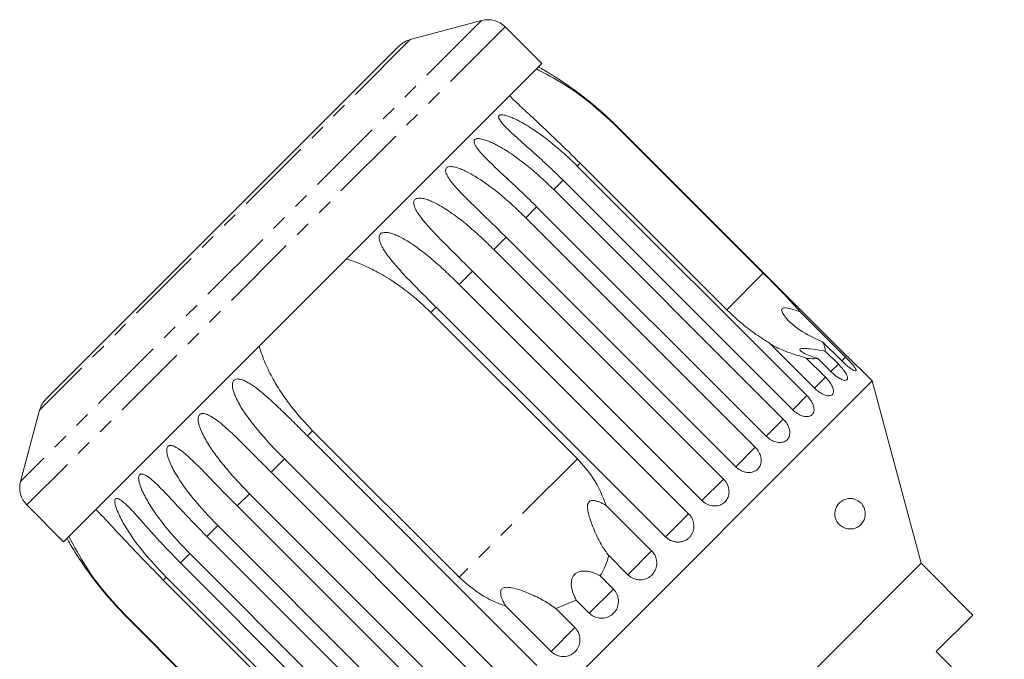
# Model space of a CAD drawing. Units: millimetres. Extents: x -199 to 684, y -135 to 375.
# Drawn here: x -199 to -118, y 316 to 369 of the extents above; entities that cross this region are included whole.
import ezdxf

# ---------------------------------------------------------------- set-up
doc = ezdxf.new("R2010")
doc.units = ezdxf.units.MM
doc.linetypes.add('PHANTOM', pattern=[12.7, 6.35, -1.27, 1.27, -1.27, 1.27, -1.27])

msp = doc.modelspace()

# ---------------------------------------------------------------- linework, layer by layer
at = {"color": 8, "linetype": 'PHANTOM', "lineweight": 0}
for p, q in [((-161.078, 368.641), (-198.908, 330.811)), ((-159.146, 368.124), (-198.39, 328.879)), ((-166.933, 367.072), (-197.339, 336.667)), ((-149.965, 359.954), (-149.991, 359.928)), ((-152.99, 356.929), (-153.226, 356.693)), ((-154.391, 355.528), (-155.159, 354.76)), ((-156.561, 353.358), (-157.46, 352.459)), ((-159.063, 350.855), (-160.072, 349.847)), ((-161.838, 348.081), (-162.93, 346.989)), ((-137.97, 347.907), (-140.969, 344.908)), ((-164.815, 345.104), (-165.241, 344.678)), ((-131.22, 341.024), (-131.53, 340.714)), ((-131.806, 340.438), (-132.419, 339.826)), ((-132.871, 339.373), (-133.771, 338.473)), ((-134.389, 337.855), (-135.554, 336.69)), ((-136.322, 335.922), (-137.727, 334.517)), ((-174.945, 334.974), (-175.37, 334.549)), ((-138.623, 333.622), (-140.226, 332.018)), ((-177.255, 332.664), (-178.348, 331.571)), ((-153.22, 332.658), (-162.924, 322.953)), ((-141.234, 331.01), (-143, 329.244)), ((-180.114, 329.805), (-181.122, 328.797)), ((-144.093, 328.151), (-145.978, 326.266)), ((-182.726, 327.193), (-183.625, 326.294)), ((-185.026, 324.893), (-185.794, 324.125)), ((-147.128, 325.116), (-149.085, 323.159)), ((-186.959, 322.96), (-187.196, 322.723)), ((-150.264, 321.98), (-152.246, 319.998)), ((-190.194, 319.724), (-190.221, 319.698)), ((-153.425, 318.819), (-155.383, 316.861))]:
    msp.add_line(p, q, dxfattribs=at)
at = {"color": 7, "linetype": 'Continuous', "lineweight": 15}
for p, q in [((-161.078, 368.641), (-166.933, 367.072)), ((-156.127, 365.105), (-159.146, 368.124)), ((-167.83, 366.555), (-196.821, 337.563)), ((-156.127, 365.105), (-195.372, 325.861)), ((-149.991, 359.928), (-137.97, 347.907)), ((-131.127, 341.117), (-149.965, 359.954)), ((-153.226, 356.693), (-134.389, 337.855)), ((-140.969, 344.908), (-152.99, 356.929)), ((-135.554, 336.69), (-154.391, 355.528)), ((-155.159, 354.76), (-136.322, 335.922)), ((-137.723, 334.521), (-156.561, 353.358)), ((-157.46, 352.459), (-138.623, 333.622)), ((-140.226, 332.018), (-159.063, 350.855)), ((-160.072, 349.847), (-141.234, 331.01)), ((-143, 329.244), (-161.838, 348.081)), ((-162.93, 346.989), (-144.093, 328.151)), ((-145.978, 326.266), (-164.815, 345.104)), ((-165.241, 344.678), (-153.22, 332.658)), ((-134.938, 344.742), (-131.22, 341.024)), ((-133.771, 338.473), (-137.489, 342.191)), ((-131.53, 340.714), (-133.095, 342.279)), ((-134.436, 340.938), (-132.871, 339.373)), ((-132.881, 341.513), (-131.806, 340.438)), ((-132.419, 339.826), (-133.494, 340.901)), ((-129.026, 339.065), (-130.116, 340.154)), ((-129.026, 339.065), (-169.331, 298.76)), ((-125.015, 324.093), (-129.026, 339.065)), ((-197.339, 336.667), (-198.908, 330.811)), ((-175.37, 334.549), (-156.533, 315.711)), ((-162.924, 322.953), (-174.945, 334.974)), ((-158.418, 313.826), (-177.255, 332.664)), ((-178.348, 331.571), (-159.51, 312.734)), ((-161.276, 310.968), (-180.114, 329.805)), ((-198.39, 328.879), (-195.372, 325.861)), ((-181.122, 328.797), (-162.285, 309.96)), ((-150.845, 328.834), (-147.128, 325.116)), ((-163.888, 308.356), (-182.726, 327.193)), ((-183.625, 326.294), (-164.787, 307.457)), ((-166.189, 306.055), (-185.026, 324.893)), ((-185.794, 324.125), (-166.957, 305.287)), ((-125.015, 324.093), (-154.36, 294.748)), ((-149.085, 323.159), (-150.65, 324.723)), ((-120.772, 319.85), (-125.015, 324.093)), ((-187.196, 322.723), (-175.175, 310.702)), ((-168.122, 304.122), (-186.959, 322.96)), ((-151.34, 323.055), (-150.264, 321.98)), ((-154.99, 320.384), (-153.322, 321.073)), ((-152.246, 319.998), (-153.322, 321.073)), ((-155.383, 316.861), (-159.101, 320.579)), ((-154.99, 320.384), (-153.425, 318.819)), ((-190.221, 319.698), (-171.384, 300.861)), ((-178.174, 307.704), (-190.194, 319.724)), ((-123.777, 316.845), (-120.772, 319.85)), ((-118.191, 311.259), (-123.777, 316.845))]:
    msp.add_line(p, q, dxfattribs=at)
for centre, radius, start, end in [((-160.56, 366.71), 2, 45, 105), ((-166.416, 365.141), 2, 105, 135), ((-170.093, 339.826), 28.5, 60.20891, 61.30209), ((-195.407, 336.149), 2, 135, 165), ((-196.976, 330.294), 2, 165, 225), ((-170.093, 339.826), 28.5, 208.69791, 209.78824)]:
    msp.add_arc(centre, radius, start, end, dxfattribs=at)
for points, knots in [([(-156.565, 364.667), (-155.836, 364.284), (-154.35, 363.504), (-152.101, 361.902), (-150.715, 360.605), (-149.991, 359.928)], [0, 0, 0, 0, 0.315623, 0.642623, 1, 1, 1, 1]), ([(-149.965, 359.954), (-150.324, 360.303), (-151.043, 361.001), (-152.113, 361.911), (-152.985, 362.591), (-153.634, 363.066), (-154.126, 363.411), (-154.62, 363.743), (-155.03, 364.008), (-155.351, 364.208), (-155.572, 364.344), (-155.737, 364.443), (-155.844, 364.507), (-155.906, 364.544), (-155.94, 364.564), (-155.935, 364.561), (-155.934, 364.56)], [0, 0, 0, 0, 0.188316, 0.377246, 0.529104, 0.605322, 0.681666, 0.757601, 0.833991, 0.871968, 0.910296, 0.943476, 0.960047, 0.977168, 0.994139, 1, 1, 1, 1]), ([(-152.99, 356.929), (-153.619, 357.55), (-154.892, 358.805), (-156.52, 360.331), (-157.827, 361.547), (-158.46, 362.15), (-158.779, 362.454)], [0, 0, 0, 0, 0.318331, 0.64384, 0.820888, 1, 1, 1, 1]), ([(-154.391, 355.528), (-154.628, 355.762), (-154.984, 356.114), (-155.467, 356.573), (-155.955, 357.029), (-156.473, 357.501), (-157.02, 357.99), (-157.468, 358.387), (-157.914, 358.784), (-158.307, 359.136), (-158.594, 359.401), (-158.781, 359.578), (-158.966, 359.756), (-159.166, 359.958), (-159.373, 360.186), (-159.532, 360.385), (-159.634, 360.547), (-159.683, 360.668), (-159.697, 360.755), (-159.677, 360.833), (-159.613, 360.885), (-159.525, 360.907), (-159.429, 360.91), (-159.3, 360.898), (-159.131, 360.863), (-158.881, 360.788), (-158.587, 360.674), (-158.254, 360.522), (-157.92, 360.351), (-157.498, 360.116), (-156.994, 359.806), (-156.424, 359.42), (-155.867, 359.013), (-155.325, 358.589), (-154.796, 358.149), (-154.269, 357.687), (-153.744, 357.203), (-153.399, 356.863), (-153.226, 356.693)], [0, 0, 0, 0, 0.062757, 0.094163, 0.125516, 0.188635, 0.226587, 0.26454, 0.302494, 0.340849, 0.366153, 0.37882, 0.391462, 0.417024, 0.436012, 0.455176, 0.471765, 0.480051, 0.488611, 0.497096, 0.50562, 0.513635, 0.520548, 0.527645, 0.541371, 0.555405, 0.578554, 0.601677, 0.624791, 0.649559, 0.692743, 0.736045, 0.779216, 0.822436, 0.865605, 0.908806, 0.954386, 1, 1, 1, 1]), ([(-156.561, 353.358), (-156.797, 353.593), (-157.153, 353.945), (-157.633, 354.407), (-158.116, 354.868), (-158.628, 355.347), (-159.164, 355.846), (-159.602, 356.253), (-160.037, 356.661), (-160.416, 357.027), (-160.692, 357.304), (-160.87, 357.489), (-161.045, 357.677), (-161.233, 357.891), (-161.424, 358.135), (-161.568, 358.349), (-161.655, 358.526), (-161.691, 358.659), (-161.695, 358.758), (-161.662, 358.847), (-161.588, 358.91), (-161.49, 358.941), (-161.387, 358.951), (-161.251, 358.947), (-161.075, 358.918), (-160.819, 358.85), (-160.519, 358.742), (-160.182, 358.595), (-159.845, 358.426), (-159.421, 358.192), (-158.917, 357.883), (-158.348, 357.495), (-157.794, 357.087), (-157.253, 356.661), (-156.726, 356.219), (-156.201, 355.755), (-155.677, 355.27), (-155.332, 354.93), (-155.159, 354.76)], [0, 0, 0, 0, 0.062757, 0.094163, 0.125516, 0.188635, 0.226587, 0.26454, 0.302494, 0.340849, 0.366153, 0.37882, 0.391462, 0.417024, 0.436012, 0.455176, 0.471765, 0.480051, 0.488611, 0.497096, 0.50562, 0.513635, 0.520548, 0.527645, 0.541371, 0.555405, 0.578554, 0.601677, 0.624791, 0.649559, 0.692743, 0.736045, 0.779216, 0.822436, 0.865605, 0.908806, 0.954386, 1, 1, 1, 1]), ([(-159.063, 350.855), (-159.419, 351.208), (-160.13, 351.913), (-161.14, 352.884), (-161.929, 353.648), (-162.491, 354.209), (-162.902, 354.635), (-163.295, 355.069), (-163.596, 355.441), (-163.808, 355.751), (-163.937, 355.98), (-164.01, 356.17), (-164.035, 356.316), (-164.029, 356.424), (-163.986, 356.524), (-163.902, 356.596), (-163.765, 356.646), (-163.582, 356.656), (-163.366, 356.628), (-163.104, 356.565), (-162.8, 356.46), (-162.341, 356.261), (-161.805, 355.975), (-161.2, 355.6), (-160.442, 355.076), (-159.527, 354.363), (-158.469, 353.443), (-157.797, 352.787), (-157.46, 352.459)], [0, 0, 0, 0, 0.094167, 0.188641, 0.264577, 0.302689, 0.340866, 0.378837, 0.417035, 0.436025, 0.455191, 0.471783, 0.480069, 0.48863, 0.497117, 0.505642, 0.513657, 0.527628, 0.541356, 0.555392, 0.578544, 0.601932, 0.649544, 0.692733, 0.73604, 0.823167, 0.911452, 1, 1, 1, 1]), ([(-161.838, 348.081), (-162.192, 348.434), (-162.902, 349.141), (-163.899, 350.126), (-164.67, 350.907), (-165.215, 351.485), (-165.611, 351.925), (-165.986, 352.377), (-166.27, 352.767), (-166.465, 353.094), (-166.581, 353.336), (-166.642, 353.539), (-166.656, 353.694), (-166.641, 353.811), (-166.59, 353.919), (-166.498, 354), (-166.354, 354.057), (-166.166, 354.072), (-165.946, 354.048), (-165.682, 353.987), (-165.377, 353.883), (-164.918, 353.683), (-164.386, 353.394), (-163.787, 353.013), (-163.037, 352.482), (-162.13, 351.76), (-161.079, 350.833), (-160.408, 350.176), (-160.072, 349.847)], [0, 0, 0, 0, 0.094167, 0.188641, 0.264577, 0.302689, 0.340866, 0.378837, 0.417035, 0.436025, 0.455191, 0.471783, 0.480069, 0.48863, 0.497117, 0.505642, 0.513657, 0.527628, 0.541356, 0.555392, 0.578544, 0.601932, 0.649544, 0.692733, 0.73604, 0.823167, 0.911452, 1, 1, 1, 1]), ([(-164.815, 345.104), (-165.169, 345.457), (-165.877, 346.166), (-166.86, 347.165), (-167.614, 347.962), (-168.143, 348.557), (-168.524, 349.012), (-168.882, 349.481), (-169.15, 349.887), (-169.331, 350.228), (-169.434, 350.482), (-169.485, 350.696), (-169.49, 350.86), (-169.469, 350.983), (-169.411, 351.098), (-169.314, 351.184), (-169.165, 351.246), (-168.973, 351.264), (-168.752, 351.241), (-168.488, 351.181), (-168.185, 351.075), (-167.731, 350.871), (-167.205, 350.575), (-166.614, 350.186), (-165.874, 349.645), (-164.978, 348.912), (-163.936, 347.976), (-163.266, 347.318), (-162.93, 346.989)], [0, 0, 0, 0, 0.094167, 0.188641, 0.264577, 0.302689, 0.340866, 0.378837, 0.417035, 0.436025, 0.455191, 0.471783, 0.480069, 0.48863, 0.497117, 0.505642, 0.513657, 0.527628, 0.541356, 0.555392, 0.578544, 0.601932, 0.649544, 0.692733, 0.73604, 0.823167, 0.911452, 1, 1, 1, 1]), ([(-172.168, 349.065), (-171.759, 348.929), (-170.936, 348.655), (-169.647, 348.033), (-168.496, 347.347), (-167.558, 346.685), (-166.898, 346.174), (-166.329, 345.698), (-165.774, 345.201), (-165.418, 344.853), (-165.241, 344.678)], [0, 0, 0, 0, 0.157231, 0.316587, 0.519591, 0.642621, 0.731597, 0.820723, 0.91029, 1, 1, 1, 1]), ([(-134.938, 344.742), (-135.036, 344.851), (-135.41, 345.267), (-136.119, 346.022), (-137.043, 346.976), (-137.673, 347.608), (-137.97, 347.907)], [0, 0, 0, 0, 0.108415, 0.411762, 0.721975, 1, 1, 1, 1]), ([(-133.095, 342.279), (-133.754, 342.568), (-134.821, 343.037), (-135.776, 343.865), (-136.232, 344.389), (-136.416, 344.672), (-136.467, 344.867), (-136.449, 344.964), (-136.389, 345.021), (-136.277, 345.055), (-136.004, 345.049), (-135.538, 344.933), (-135.142, 344.807), (-134.938, 344.742)], [0, 0, 0, 0, 0.33568, 0.543245, 0.618232, 0.693602, 0.722976, 0.743043, 0.763259, 0.781025, 0.813192, 0.903303, 1, 1, 1, 1]), ([(-140.969, 344.908), (-140.668, 344.619), (-139.997, 343.974), (-138.87, 343.078), (-137.999, 342.493), (-137.536, 342.219), (-137.489, 342.191)], [0, 0, 0, 0, 0.275661, 0.613369, 0.960415, 1, 1, 1, 1]), ([(-174.945, 334.974), (-175.548, 335.621), (-176.46, 336.597), (-177.494, 338.05), (-178.216, 339.234), (-178.862, 340.512), (-179.174, 341.437), (-179.331, 341.901)], [0, 0, 0, 0, 0.318248, 0.480576, 0.643933, 0.820935, 1, 1, 1, 1]), ([(-137.372, 342.074), (-137.217, 341.991), (-136.711, 341.719), (-135.711, 341.324), (-134.865, 341.068), (-134.436, 340.938)], [0, 0, 0, 0, 0.177623, 0.58239, 1, 1, 1, 1]), ([(-133.494, 340.901), (-133.886, 341.028), (-134.448, 341.21), (-134.879, 341.482), (-134.985, 341.612), (-134.966, 341.686), (-134.84, 341.729), (-134.57, 341.739), (-133.998, 341.686), (-133.391, 341.595), (-132.966, 341.527), (-132.881, 341.513)], [0, 0, 0, 0, 0.273228, 0.391212, 0.448412, 0.506086, 0.557101, 0.625397, 0.738151, 0.947795, 1, 1, 1, 1]), ([(-132.881, 341.513), (-132.881, 341.529), (-132.88, 341.642), (-132.92, 341.881), (-133.036, 342.145), (-133.095, 342.279)], [0, 0, 0, 0, 0.07135, 0.531173, 1, 1, 1, 1]), ([(-134.436, 340.938), (-134.328, 340.92), (-133.966, 340.86), (-133.689, 340.884), (-133.494, 340.901)], [0, 0, 0, 0, 0.296026, 1, 1, 1, 1]), ([(-131.53, 340.714), (-131.415, 340.603), (-131.184, 340.382), (-130.848, 340.115), (-130.572, 339.936), (-130.389, 339.864), (-130.32, 339.902), (-130.371, 340.044), (-130.534, 340.277), (-130.79, 340.577), (-131.037, 340.84), (-131.184, 340.988), (-131.22, 341.024)], [0, 0, 0, 0, 0.108488, 0.216991, 0.325107, 0.432315, 0.538635, 0.644516, 0.750623, 0.857499, 0.965312, 1, 1, 1, 1]), ([(-131.127, 341.117), (-131.014, 341.005), (-130.786, 340.779), (-130.477, 340.485), (-130.244, 340.27), (-130.114, 340.151), (-130.116, 340.153), (-130.116, 340.154)], [0, 0, 0, 0, 0.217074, 0.434177, 0.650507, 0.865019, 1, 1, 1, 1]), ([(-132.419, 339.826), (-132.302, 339.716), (-132.067, 339.498), (-131.706, 339.258), (-131.391, 339.117), (-131.16, 339.093), (-131.039, 339.182), (-131.041, 339.374), (-131.163, 339.649), (-131.389, 339.979), (-131.624, 340.253), (-131.77, 340.402), (-131.806, 340.438)], [0, 0, 0, 0, 0.108488, 0.216991, 0.325107, 0.432315, 0.538635, 0.644516, 0.750623, 0.857499, 0.965312, 1, 1, 1, 1]), ([(-133.771, 338.473), (-133.652, 338.366), (-133.415, 338.15), (-133.029, 337.935), (-132.678, 337.831), (-132.401, 337.851), (-132.232, 337.99), (-132.186, 338.229), (-132.268, 338.544), (-132.466, 338.902), (-132.69, 339.187), (-132.836, 339.337), (-132.871, 339.373)], [0, 0, 0, 0, 0.108488, 0.216991, 0.325107, 0.432315, 0.538635, 0.644516, 0.750623, 0.857499, 0.965312, 1, 1, 1, 1]), ([(-177.255, 332.664), (-177.605, 333.021), (-178.307, 333.736), (-179.241, 334.784), (-180.062, 335.798), (-180.644, 336.617), (-181.055, 337.309), (-181.277, 337.76), (-181.421, 338.138), (-181.498, 338.419), (-181.528, 338.652), (-181.52, 338.83), (-181.491, 338.962), (-181.428, 339.081), (-181.332, 339.166), (-181.19, 339.221), (-181.012, 339.226), (-180.81, 339.184), (-180.57, 339.099), (-180.296, 338.963), (-179.887, 338.715), (-179.413, 338.367), (-178.876, 337.923), (-178.198, 337.321), (-177.363, 336.527), (-176.367, 335.545), (-175.703, 334.881), (-175.37, 334.549)], [0, 0, 0, 0, 0.094169, 0.188644, 0.264582, 0.340854, 0.378826, 0.417025, 0.436016, 0.455182, 0.471774, 0.48006, 0.488621, 0.497108, 0.505633, 0.513649, 0.52762, 0.541349, 0.555384, 0.578537, 0.601925, 0.649538, 0.692728, 0.736036, 0.823163, 0.911451, 1, 1, 1, 1]), ([(-135.554, 336.69), (-135.434, 336.584), (-135.194, 336.372), (-134.785, 336.179), (-134.401, 336.108), (-134.082, 336.17), (-133.868, 336.354), (-133.779, 336.636), (-133.823, 336.988), (-133.994, 337.373), (-134.208, 337.668), (-134.353, 337.819), (-134.389, 337.855)], [0, 0, 0, 0, 0.108488, 0.216991, 0.325107, 0.432315, 0.538635, 0.644516, 0.750623, 0.857499, 0.965312, 1, 1, 1, 1]), ([(-180.114, 329.805), (-180.463, 330.163), (-181.164, 330.88), (-182.088, 331.937), (-182.897, 332.963), (-183.467, 333.794), (-183.869, 334.495), (-184.087, 334.951), (-184.227, 335.332), (-184.304, 335.613), (-184.335, 335.845), (-184.33, 336.021), (-184.303, 336.149), (-184.245, 336.264), (-184.155, 336.343), (-184.021, 336.39), (-183.852, 336.385), (-183.66, 336.333), (-183.327, 336.193), (-182.87, 335.896), (-182.149, 335.32), (-181.304, 334.535), (-180.326, 333.565), (-179.343, 332.57), (-178.68, 331.904), (-178.348, 331.571)], [0, 0, 0, 0, 0.094176, 0.188659, 0.264602, 0.34088, 0.378855, 0.417057, 0.436049, 0.455217, 0.47181, 0.480097, 0.488659, 0.497146, 0.505672, 0.513688, 0.527661, 0.54139, 0.555427, 0.601921, 0.649538, 0.736016, 0.82315, 0.911444, 1, 1, 1, 1]), ([(-137.723, 334.521), (-137.602, 334.416), (-137.359, 334.206), (-136.931, 334.033), (-136.517, 333.991), (-136.162, 334.091), (-135.907, 334.315), (-135.779, 334.636), (-135.79, 335.022), (-135.937, 335.43), (-136.142, 335.734), (-136.287, 335.886), (-136.322, 335.922)], [0, 0, 0, 0, 0.108488, 0.216991, 0.325107, 0.432315, 0.538635, 0.644516, 0.750623, 0.857499, 0.965312, 1, 1, 1, 1]), ([(-182.726, 327.193), (-183.416, 327.92), (-184.664, 329.232), (-185.97, 331.024), (-186.64, 332.274), (-186.868, 332.936), (-186.925, 333.306), (-186.912, 333.522), (-186.844, 333.665), (-186.762, 333.736), (-186.638, 333.773), (-186.42, 333.75), (-185.838, 333.474), (-184.696, 332.479), (-183.085, 330.796), (-181.78, 329.467), (-181.122, 328.797)], [0, 0, 0, 0, 0.18874, 0.340996, 0.417172, 0.455314, 0.471921, 0.488707, 0.497202, 0.505735, 0.513758, 0.527742, 0.555467, 0.649445, 0.823065, 1, 1, 1, 1]), ([(-140.226, 332.018), (-140.104, 331.914), (-139.859, 331.707), (-139.413, 331.55), (-138.975, 331.534), (-138.588, 331.665), (-138.299, 331.923), (-138.138, 332.277), (-138.12, 332.692), (-138.247, 333.121), (-138.443, 333.433), (-138.587, 333.585), (-138.623, 333.622)], [0, 0, 0, 0, 0.108488, 0.216991, 0.325107, 0.432315, 0.538635, 0.644516, 0.750623, 0.857499, 0.965312, 1, 1, 1, 1]), ([(-150.845, 328.834), (-151.158, 329.602), (-151.731, 331.012), (-152.754, 332.143), (-153.22, 332.658)], [0, 0, 0, 0, 0.54476, 1, 1, 1, 1]), ([(-185.026, 324.893), (-185.715, 325.621), (-186.96, 326.936), (-188.251, 328.743), (-188.919, 329.994), (-189.154, 330.649), (-189.221, 331.01), (-189.217, 331.217), (-189.161, 331.349), (-189.088, 331.41), (-188.977, 331.434), (-188.777, 331.393), (-188.235, 331.077), (-187.146, 330.028), (-185.579, 328.302), (-184.28, 326.968), (-183.625, 326.294)], [0, 0, 0, 0, 0.18874, 0.340996, 0.417172, 0.455314, 0.471921, 0.488707, 0.497202, 0.505735, 0.513758, 0.527742, 0.555467, 0.649445, 0.823065, 1, 1, 1, 1]), ([(-143, 329.244), (-142.942, 329.191), (-142.824, 329.082), (-142.62, 328.958), (-142.401, 328.865), (-142.174, 328.81), (-141.944, 328.792), (-141.721, 328.814), (-141.508, 328.873), (-141.315, 328.966), (-141.144, 329.093), (-141.002, 329.247), (-140.892, 329.426), (-140.816, 329.623), (-140.776, 329.835), (-140.774, 330.054), (-140.81, 330.277), (-140.881, 330.495), (-140.988, 330.706), (-141.095, 330.856), (-141.181, 330.955), (-141.217, 330.992), (-141.234, 331.01)], [0, 0, 0, 0, 0.053477, 0.108499, 0.161978, 0.217017, 0.270299, 0.325152, 0.377986, 0.432378, 0.48478, 0.538714, 0.590905, 0.644605, 0.696914, 0.750718, 0.803407, 0.857599, 0.910748, 0.965419, 0.982685, 1, 1, 1, 1]), ([(-186.959, 322.96), (-187.647, 323.689), (-188.889, 325.007), (-190.172, 326.822), (-190.846, 328.068), (-191.093, 328.71), (-191.172, 329.058), (-191.181, 329.253), (-191.139, 329.371), (-191.078, 329.42), (-190.98, 329.431), (-190.8, 329.369), (-190.301, 329.012), (-189.267, 327.908), (-187.741, 326.14), (-186.447, 324.801), (-185.794, 324.125)], [0, 0, 0, 0, 0.18874, 0.340996, 0.417172, 0.455314, 0.471921, 0.488707, 0.497202, 0.505735, 0.513758, 0.527742, 0.555467, 0.649445, 0.823065, 1, 1, 1, 1]), ([(-150.65, 324.723), (-150.843, 324.994), (-151.234, 325.544), (-151.655, 326.386), (-151.98, 327.143), (-152.163, 327.654), (-152.275, 328.037), (-152.335, 328.282), (-152.379, 328.531), (-152.394, 328.734), (-152.381, 328.884), (-152.363, 328.97), (-152.337, 329.042), (-152.305, 329.099), (-152.263, 329.149), (-152.215, 329.187), (-152.164, 329.214), (-152.098, 329.237), (-152.015, 329.25), (-151.857, 329.249), (-151.641, 329.203), (-151.372, 329.106), (-151.105, 328.982), (-150.932, 328.883), (-150.845, 328.834)], [0, 0, 0, 0, 0.165796, 0.336093, 0.439284, 0.543382, 0.58075, 0.618236, 0.655633, 0.693612, 0.708179, 0.722992, 0.732917, 0.743078, 0.753023, 0.763346, 0.77214, 0.781117, 0.797008, 0.813307, 0.857785, 0.903465, 0.951623, 1, 1, 1, 1]), ([(-130.126, 329.179), (-130.074, 329.139), (-129.968, 329.057), (-129.828, 328.892), (-129.71, 328.693), (-129.63, 328.471), (-129.595, 328.243), (-129.6, 328.001), (-129.651, 327.773), (-129.742, 327.566), (-129.879, 327.354), (-130.081, 327.155), (-130.358, 326.994), (-130.672, 326.907), (-130.974, 326.904), (-131.247, 326.966), (-131.456, 327.059), (-131.638, 327.183), (-131.805, 327.342), (-131.957, 327.556), (-132.066, 327.834), (-132.107, 328.11), (-132.086, 328.396), (-132.013, 328.634), (-131.909, 328.83), (-131.773, 329.011), (-131.591, 329.177), (-131.321, 329.332), (-130.99, 329.421), (-130.655, 329.406), (-130.365, 329.325), (-130.206, 329.228), (-130.126, 329.179)], [0, 0, 0, 0, 0.0270549, 0.0548336, 0.0761751, 0.0977069, 0.1171504, 0.1344587, 0.1641002, 0.1902998, 0.217149, 0.2656771, 0.3154796, 0.3674643, 0.4206035, 0.4548153, 0.4896079, 0.513333, 0.5375301, 0.5689198, 0.5933655, 0.6179636, 0.6394749, 0.6688583, 0.6911156, 0.7139653, 0.7525395, 0.7921041, 0.8545837, 0.9188275, 0.9590982, 1, 1, 1, 1]), ([(-192.72, 328.512), (-192.179, 327.94), (-191.078, 326.776), (-189.223, 324.78), (-187.891, 323.429), (-187.196, 322.723)], [0, 0, 0, 0, 0.315623, 0.642623, 1, 1, 1, 1]), ([(-145.978, 326.266), (-145.959, 326.247), (-145.92, 326.21), (-145.857, 326.157), (-145.792, 326.108), (-145.714, 326.055), (-145.621, 326.002), (-145.514, 325.951), (-145.401, 325.908), (-145.286, 325.876), (-145.17, 325.853), (-145.054, 325.84), (-144.935, 325.837), (-144.818, 325.844), (-144.703, 325.861), (-144.592, 325.887), (-144.482, 325.923), (-144.376, 325.968), (-144.277, 326.021), (-144.183, 326.082), (-144.094, 326.152), (-144.012, 326.23), (-143.939, 326.313), (-143.873, 326.402), (-143.814, 326.498), (-143.765, 326.598), (-143.724, 326.702), (-143.693, 326.809), (-143.671, 326.92), (-143.659, 327.033), (-143.656, 327.147), (-143.662, 327.26), (-143.679, 327.375), (-143.705, 327.489), (-143.74, 327.6), (-143.784, 327.708), (-143.837, 327.815), (-143.892, 327.905), (-143.944, 327.979), (-143.99, 328.039), (-144.04, 328.096), (-144.075, 328.133), (-144.093, 328.151)], [0, 0, 0, 0, 0.018347, 0.036753, 0.055343, 0.073995, 0.100694, 0.127579, 0.155052, 0.182729, 0.209333, 0.236123, 0.263505, 0.291092, 0.317492, 0.344077, 0.37125, 0.398628, 0.424798, 0.451151, 0.478084, 0.505218, 0.531239, 0.557442, 0.584214, 0.611183, 0.637211, 0.663419, 0.69019, 0.717155, 0.743339, 0.769704, 0.796632, 0.823753, 0.850166, 0.87676, 0.903924, 0.931284, 0.948341, 0.965446, 0.982698, 1, 1, 1, 1]), ([(-190.194, 319.724), (-190.8, 320.367), (-192.024, 321.668), (-193.661, 323.899), (-194.497, 325.476), (-194.934, 326.299)], [0, 0, 0, 0, 0.318504, 0.644188, 1, 1, 1, 1]), ([(-194.827, 325.667), (-194.827, 325.668), (-194.827, 325.668), (-194.795, 325.614), (-194.707, 325.465), (-194.382, 324.928), (-193.545, 323.631), (-192.146, 321.734), (-190.867, 320.381), (-190.221, 319.698)], [0, 0, 0, 0, 0.011231, 0.027281, 0.055256, 0.110718, 0.298721, 0.646044, 1, 1, 1, 1]), ([(-149.085, 323.159), (-149.003, 323.087), (-148.8, 322.91), (-148.392, 322.749), (-147.91, 322.723), (-147.451, 322.859), (-147.068, 323.139), (-146.804, 323.527), (-146.684, 323.983), (-146.723, 324.454), (-146.889, 324.846), (-147.061, 325.04), (-147.128, 325.116)], [0, 0, 0, 0, 0.074145, 0.182838, 0.291154, 0.398643, 0.505189, 0.611116, 0.717056, 0.823625, 0.931125, 1, 1, 1, 1]), ([(-151.34, 323.055), (-151.107, 323.505), (-150.829, 324.045), (-150.676, 324.627), (-150.65, 324.723)], [0, 0, 0, 0, 0.834629, 1, 1, 1, 1]), ([(-153.322, 321.073), (-153.491, 321.423), (-153.734, 321.924), (-153.733, 322.628), (-153.611, 322.985), (-153.443, 323.209), (-153.197, 323.372), (-152.836, 323.473), (-152.235, 323.449), (-151.718, 323.268), (-151.403, 323.09), (-151.34, 323.055)], [0, 0, 0, 0, 0.273251, 0.391227, 0.448424, 0.506096, 0.55711, 0.625409, 0.738173, 0.947835, 1, 1, 1, 1]), ([(-162.924, 322.953), (-162.185, 322.312), (-161.029, 321.31), (-159.612, 320.773), (-159.101, 320.579)], [0, 0, 0, 0, 0.638952, 1, 1, 1, 1]), ([(-159.101, 320.579), (-159.191, 320.745), (-159.374, 321.077), (-159.52, 321.503), (-159.516, 321.799), (-159.47, 321.934), (-159.39, 322.026), (-159.267, 322.094), (-159.008, 322.141), (-158.253, 322.04), (-157.206, 321.643), (-155.971, 321.069), (-155.321, 320.614), (-154.99, 320.384)], [0, 0, 0, 0, 0.09192, 0.184469, 0.213598, 0.234944, 0.252832, 0.270696, 0.298851, 0.369579, 0.605493, 0.799666, 1, 1, 1, 1]), ([(-152.246, 319.998), (-152.122, 319.896), (-151.874, 319.692), (-151.4, 319.564), (-150.918, 319.591), (-150.474, 319.778), (-150.121, 320.1), (-149.896, 320.52), (-149.821, 320.991), (-149.906, 321.462), (-150.087, 321.79), (-150.23, 321.943), (-150.264, 321.98)], [0, 0, 0, 0, 0.108488, 0.216991, 0.325107, 0.432315, 0.538635, 0.644516, 0.750623, 0.857499, 0.965312, 1, 1, 1, 1]), ([(-155.383, 316.861), (-155.259, 316.759), (-155.011, 316.554), (-154.54, 316.423), (-154.063, 316.446), (-153.624, 316.628), (-153.275, 316.946), (-153.053, 317.362), (-152.98, 317.831), (-153.066, 318.301), (-153.247, 318.629), (-153.39, 318.782), (-153.425, 318.819)], [0, 0, 0, 0, 0.108488, 0.216991, 0.325107, 0.432315, 0.538635, 0.644516, 0.750623, 0.857499, 0.965312, 1, 1, 1, 1])]:
    msp.add_open_spline(points, degree=3, knots=knots, dxfattribs=at)

doc.saveas('drawing.dxf')
